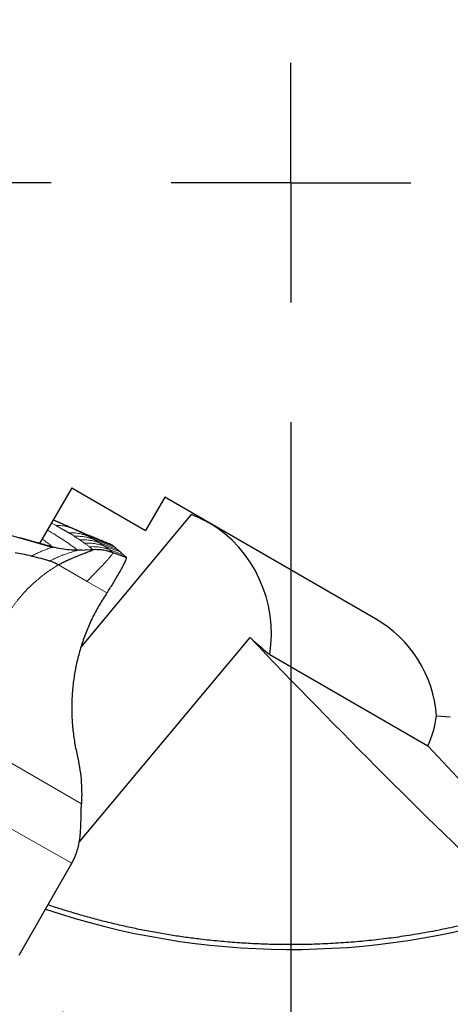
# Model space of a CAD drawing. Units: millimetres. Extents: x 5 to 292, y 5 to 205.
# Drawn here: x 206 to 215, y 131 to 151 of the extents above; entities that cross this region are included whole.
import ezdxf

# ---------------------------------------------------------------- set-up
doc = ezdxf.new("R2010")
doc.units = ezdxf.units.MM
doc.linetypes.add('CENTERX2', pattern=[20.32, 12.7, -2.54, 2.54, -2.54])
doc.layers.add('DÜNNE_LINIE', color=7, linetype='Continuous')
doc.styles.add('SLDTEXTSTYLE1', font='TXT', dxfattribs={"width": 0.75})
doc.dimstyles.new('SLDDIMSTYLE3', dxfattribs={"dimtxt": 3, "dimasz": 3, "dimexe": 0, "dimexo": 0.0625, "dimgap": 0.75, "dimtad": 1, "dimdec": 0, "dimrnd": 1e-09, "dimzin": 12, "dimdsep": 46, "dimtxsty": 'SLDTEXTSTYLE1', "dimsah": 1, "dimcen": 0.09, "dimadec": 0, "dimazin": 0, "dimtfac": 1, "dimtofl": 0, "dimtmove": 0, "dimatfit": 3, "dimfxl": 1, "dimtolj": 1, "dimtzin": 12, "dimarcsym": 0})

# ---------------------------------------------------------------- blocks, each defined once
blk = doc.blocks.new('*D7')
at = {"layer": 'DÜNNE_LINIE', "color": 7}
for p, q in [((193.485, 147.078), (193.485, 119.803)), ((229.385, 147.078), (229.385, 119.803)), ((193.485, 120.803), (229.385, 120.803))]:
    blk.add_line(p, q, dxfattribs=at)
for points in [[(193.485, 120.803), (196.485, 120.053), (196.485, 121.553)], [(229.385, 120.803), (226.385, 121.553), (226.385, 120.053)]]:
    blk.add_solid(points, dxfattribs=at)
at = {"layer": 'DÜNNE_LINIE', "color": 7, "char_height": 3, "attachment_point": 1, "style": 'SLDTEXTSTYLE1'}
for s, insert in [('%%c', (206.957, 124.67)), ('36', (211.481, 124.67))]:
    blk.add_mtext(s, dxfattribs=dict(at, insert=insert))
blk = doc.blocks.new('SW_CENTERMARKSYMBOL_0')
at = {"layer": 'DÜNNE_LINIE', "color": 0}
for p, q in [((0, 0), (0, 2.5)), ((-5, 0), (-19.775, 0)), ((0, 0), (-2.5, 0)), ((0, 0), (0, -2.5)), ((0, 0), (2.5, 0)), ((0, -5), (0, -19.775))]:
    blk.add_line(p, q, dxfattribs=at)

msp = doc.modelspace()

# ---------------------------------------------------------------- linework, layer by layer
at = {"color": 7, "linetype": 'Continuous', "lineweight": 30}
for p, q in [((206.8627, 141.7108), (206.1916, 140.5485)), ((206.8627, 141.7108), (208.4016, 140.8223)), ((208.8016, 141.5151), (208.4016, 140.8223)), ((213.1986, 138.9766), (208.8016, 141.5151)), ((207.0559, 138.3887), (209.3629, 141.1526)), ((205.2344, 140.8178), (206.1916, 140.5485)), ((206.1924, 140.5498), (206.4764, 140.4679)), ((207.7195, 140.3622), (208.0028, 140.2562)), ((207.0192, 134.3167), (210.5819, 138.5851)), ((210.9929, 138.2318), (214.2928, 136.3265)), ((214.4715, 136.9516), (214.7594, 136.9285)), ((214.7594, 136.9285), (214.7595, 136.9285)), ((214.2928, 136.3265), (217.9054, 132.4417)), ((205.7655, 131.9551), (206.8634, 133.8761))]:
    msp.add_line(p, q, dxfattribs=at)
at = {"color": 7, "linetype": 'Continuous', "lineweight": 0}
for p, q in [((206.5248, 140.9285), (206.4378, 140.9748)), ((206.9016, 140.8515), (206.7777, 140.908)), ((206.9016, 140.8515), (207.2209, 140.7167)), ((207.3101, 140.6388), (207.1872, 140.709)), ((207.1872, 140.709), (207.7182, 140.509)), ((207.427, 140.5672), (207.3101, 140.6388)), ((207.3101, 140.6388), (207.7615, 140.4714)), ((207.5347, 140.497), (207.427, 140.5672)), ((207.427, 140.5672), (207.8115, 140.4255)), ((206.4822, 140.4719), (206.4764, 140.4679)), ((207.3042, 140.4222), (207.303, 140.4265)), ((207.6401, 140.4221), (207.5347, 140.497)), ((207.5347, 140.497), (207.8708, 140.376)), ((207.7195, 140.3622), (207.6401, 140.4221)), ((207.6401, 140.4221), (207.9346, 140.3144)), ((206.5857, 140.1036), (207.1829, 139.7592)), ((207.1829, 139.7592), (207.5977, 139.5197)), ((207.0652, 135.1174), (204.033, 136.8681)), ((206.8634, 133.8761), (202.4555, 136.3802))]:
    msp.add_line(p, q, dxfattribs=at)
at = {"color": 7, "linetype": 'Continuous', "lineweight": 30, "flags": 128}
msp.add_lwpolyline([(206.9858, 140.4095), (207.1444, 140.418), (207.303, 140.4265)], dxfattribs=at)
at = {"color": 7, "linetype": 'Continuous', "lineweight": 30}
for centre, radius, start, end in [((328.4146, 251.0092), 162.8611, 223.654404, 226.473686), ((211.4352, 148.0776), 16, 251.34074, 287.98661)]:
    msp.add_arc(centre, radius, start, end, dxfattribs=at)
for centre, major_axis, ratio, start_param, end_param in [((208.6303, 138.7273), (-0.4504, 2.5348), 0.9286138, 4.3547695, 5.6170802), ((211.9486, 136.8115), (2.1985, -1.2693), 0.9848078, 0.5860983, 1.5707963), ((209.5349, 139.8112), (-1.7741, 1.7759), 0.0652681, 2.2657225, 2.5975384), ((211.886, 136.8476), (2.4588, 1.0491), 0.8074434, 5.5628734, 5.843383)]:
    msp.add_ellipse(centre, major_axis=major_axis, ratio=ratio, start_param=start_param, end_param=end_param, dxfattribs=at)
for points, knots in [([(206.7353, 140.927), (206.7347, 140.9273), (206.7243, 140.9319), (206.7058, 140.94), (206.6811, 140.9508), (206.6601, 140.9599), (206.6416, 140.9679), (206.6214, 140.9766), (206.5996, 140.986), (206.576, 140.9961), (206.552, 141.0062), (206.5281, 141.0163), (206.5034, 141.0267), (206.4856, 141.0341), (206.4758, 141.0382), (206.4746, 141.0386)], [0, 0, 0, 0, 0.00638454, 0.11057035, 0.20479322, 0.28906071, 0.36609716, 0.44011605, 0.53704561, 0.62836536, 0.71444807, 0.80430244, 0.89260569, 0.98720927, 1, 1, 1, 1]), ([(209.9372, 140.8595), (209.8999, 140.8811), (209.8325, 140.9208), (209.6378, 141.0262), (209.5114, 141.0907), (209.3629, 141.1526)], [0, 0, 0, 0, 0.5, 0.5, 1, 1, 1, 1]), ([(207.2214, 140.7165), (207.2095, 140.7215), (207.1873, 140.7309), (207.1531, 140.7455), (207.1214, 140.759), (207.0923, 140.7714), (207.0645, 140.7834), (207.034, 140.7965), (207.0085, 140.8075), (206.9868, 140.8169), (206.9699, 140.8242), (206.9567, 140.83), (206.9423, 140.8362), (206.9234, 140.8444), (206.8996, 140.8548), (206.8675, 140.8689), (206.8259, 140.8871), (206.7811, 140.9068), (206.7504, 140.9204), (206.7376, 140.926)], [0, 0, 0, 0, 0.1085661, 0.2023023, 0.2812101, 0.34534, 0.3948429, 0.4409864, 0.4823202, 0.5197281, 0.5532488, 0.577547, 0.6071109, 0.6455708, 0.692973, 0.7493724, 0.8326179, 0.9301603, 1, 1, 1, 1]), ([(206.7777, 140.908), (206.772, 140.9106), (206.7602, 140.9161), (206.7473, 140.9216), (206.7405, 140.9245)], [0, 0, 0, 0, 0.4748177, 1, 1, 1, 1]), ([(206.4744, 140.4733), (206.3902, 140.4964), (206.225, 140.5419), (205.9961, 140.605), (205.8517, 140.6458), (205.7876, 140.664)], [0, 0, 0, 0, 0.36653929, 0.71894725, 1, 1, 1, 1]), ([(207.6742, 140.5303), (207.658, 140.5367), (207.6266, 140.5493), (207.5817, 140.5674), (207.5422, 140.5835), (207.5095, 140.5968), (207.4815, 140.6082), (207.4545, 140.6193), (207.4288, 140.6299), (207.4019, 140.641), (207.3773, 140.6512), (207.3503, 140.6624), (207.3213, 140.6745), (207.2898, 140.6877), (207.2558, 140.702), (207.233, 140.7116), (207.2209, 140.7167)], [0, 0, 0, 0, 0.1111567, 0.2152855, 0.3042294, 0.3778797, 0.4392336, 0.4939427, 0.5308998, 0.5666203, 0.6113702, 0.6668839, 0.7333851, 0.8110108, 0.8998579, 1, 1, 1, 1]), ([(206.0242, 140.2866), (205.9602, 140.3002), (205.8455, 140.3247), (205.7309, 140.347), (205.6803, 140.3569)], [0, 0, 0, 0, 0.5587606, 1, 1, 1, 1]), ([(206.9868, 140.4079), (206.9298, 140.4087), (206.8149, 140.4102), (206.6424, 140.4329), (206.5293, 140.4603), (206.4723, 140.4741)], [0, 0, 0, 0, 0.32771008, 0.66086744, 1, 1, 1, 1]), ([(206.5857, 140.1036), (206.6098, 140.1174), (206.6592, 140.1457), (206.7359, 140.1837), (206.8283, 140.2261), (206.9334, 140.2701), (207.0331, 140.309), (207.113, 140.3393), (207.1741, 140.3623), (207.222, 140.3807), (207.2573, 140.3951), (207.2816, 140.4062), (207.2987, 140.4155), (207.3024, 140.4199), (207.3042, 140.4222)], [0, 0, 0, 0, 0.0779612, 0.1598555, 0.2450539, 0.3768963, 0.5102994, 0.5982422, 0.6841737, 0.7673362, 0.8276769, 0.8863098, 0.943545, 1, 1, 1, 1]), ([(207.0716, 140.4141), (207.0598, 140.4134), (207.0343, 140.4118), (207, 140.4092), (206.9816, 140.4078)], [0, 0, 0, 0, 0.4628955, 1, 1, 1, 1]), ([(207.303, 140.4265), (207.3415, 140.4273), (207.4166, 140.4288), (207.5255, 140.4156), (207.6265, 140.3942), (207.6892, 140.3726), (207.7195, 140.3622)], [0, 0, 0, 0, 0.2719002, 0.5301109, 0.7731409, 1, 1, 1, 1]), ([(207.7182, 140.509), (207.71, 140.5134), (207.694, 140.522), (207.6806, 140.5273), (207.674, 140.5298)], [0, 0, 0, 0, 0.5109648, 1, 1, 1, 1]), ([(207.7615, 140.4714), (207.7529, 140.479), (207.7377, 140.4926), (207.7242, 140.504), (207.7182, 140.509)], [0, 0, 0, 0, 0.5606275, 1, 1, 1, 1]), ([(207.8115, 140.4255), (207.8017, 140.4347), (207.7842, 140.451), (207.7684, 140.4652), (207.7615, 140.4714)], [0, 0, 0, 0, 0.5605819, 1, 1, 1, 1]), ([(207.8708, 140.376), (207.8593, 140.3858), (207.8386, 140.4032), (207.8198, 140.4187), (207.8115, 140.4255)], [0, 0, 0, 0, 0.5605335, 1, 1, 1, 1]), ([(207.9346, 140.3144), (207.9222, 140.3264), (207.9001, 140.3479), (207.8797, 140.3674), (207.8708, 140.376)], [0, 0, 0, 0, 0.5604919, 1, 1, 1, 1]), ([(206.0242, 140.2866), (206.0882, 140.2719), (206.1837, 140.25), (206.3109, 140.2149), (206.3739, 140.1938), (206.4054, 140.1833)], [0, 0, 0, 0, 0.5025477, 0.7510045, 1, 1, 1, 1]), ([(206.5857, 140.1036), (206.575, 140.1089), (206.556, 140.1183), (206.5323, 140.1305), (206.5161, 140.1384), (206.5069, 140.1428), (206.502, 140.1452), (206.4994, 140.1464), (206.4981, 140.147), (206.4975, 140.1473), (206.4971, 140.1474), (206.497, 140.1475), (206.4969, 140.1476), (206.4969, 140.1476), (206.4968, 140.1476), (206.4958, 140.1481), (206.4871, 140.1518), (206.4569, 140.1647), (206.4273, 140.1754), (206.4054, 140.1833)], [0, 0, 0, 0, 0.17787325, 0.3186967, 0.40367781, 0.45005799, 0.47425197, 0.48660548, 0.49284634, 0.49598419, 0.4975564, 0.49834265, 0.49873577, 0.49893435, 0.49903363, 0.49913085, 0.51646553, 0.64261919, 1, 1, 1, 1]), ([(207.5977, 139.5197), (207.6181, 139.55), (207.66, 139.6123), (207.72, 139.7075), (207.7788, 139.804), (207.8343, 139.8989), (207.8817, 139.9833), (207.9206, 140.0555), (207.9514, 140.1154), (207.9762, 140.1672), (207.9928, 140.206), (208.0021, 140.2325), (208.0059, 140.2497), (208.0038, 140.254), (208.0028, 140.2562)], [0, 0, 0, 0, 0.0958181, 0.1973681, 0.3026583, 0.4095425, 0.5159191, 0.599021, 0.6798716, 0.7580257, 0.8334719, 0.8893589, 0.9445828, 1, 1, 1, 1]), ([(208.0028, 140.2562), (207.9897, 140.2675), (207.9662, 140.2877), (207.9442, 140.3063), (207.9346, 140.3144)], [0, 0, 0, 0, 0.5604121, 1, 1, 1, 1]), ([(207.5977, 139.5197), (207.5443, 139.4379), (207.4373, 139.2742), (207.2991, 139.0147), (207.1784, 138.747), (207.0767, 138.4715), (206.9942, 138.1898), (206.9311, 137.9024), (206.8874, 137.6108), (206.8637, 137.3165), (206.8599, 137.0199), (206.8767, 136.7225), (206.9126, 136.4254), (206.9537, 136.2304), (206.9743, 136.1327)], [0, 0, 0, 0, 0.0825872, 0.1652357, 0.2483589, 0.3308848, 0.4135104, 0.4966252, 0.5798686, 0.6630669, 0.7466049, 0.831052, 0.9153847, 1, 1, 1, 1]), ([(206.9743, 136.1327), (206.9921, 136.0487), (207.0274, 135.8814), (207.0579, 135.6271), (207.073, 135.3723), (207.0678, 135.2024), (207.0652, 135.1174)], [0, 0, 0, 0, 0.2518952, 0.5017258, 0.750689, 1, 1, 1, 1]), ([(206.8634, 133.8761), (206.8805, 133.9077), (206.9146, 133.9708), (206.9543, 134.0673), (206.9858, 134.1629), (207.0095, 134.2585), (207.027, 134.3543), (207.0391, 134.4508), (207.0475, 134.5515), (207.0526, 134.6569), (207.0555, 134.7675), (207.0576, 134.8808), (207.06, 134.9972), (207.0634, 135.0775), (207.0652, 135.1174)], [0, 0, 0, 0, 0.0768817, 0.1529439, 0.2300369, 0.3090267, 0.3900087, 0.4725621, 0.5559623, 0.6476714, 0.7383201, 0.827165, 0.9140976, 1, 1, 1, 1]), ([(216.2542, 132.9255), (216.1217, 132.8844), (215.8565, 132.8022), (215.449, 132.6905), (215.0335, 132.5878), (214.6091, 132.4954), (214.1755, 132.4133), (213.7466, 132.3445), (213.3231, 132.2882), (212.9053, 132.2437), (212.478, 132.2098), (212.079, 132.1891), (211.7107, 132.1788), (211.3755, 132.1765), (211.0341, 132.1814), (210.6802, 132.1942), (210.3131, 132.2157), (209.9323, 132.2472), (209.5742, 132.2856), (209.2408, 132.3287), (208.9338, 132.3746), (208.6227, 132.4272), (208.3131, 132.486), (208.0051, 132.551), (207.6993, 132.6218), (207.3918, 132.6994), (207.084, 132.7835), (206.7944, 132.8691), (206.5551, 132.9441), (206.4193, 132.9899), (206.367, 133.0075)], [0, 0, 0, 0, 0.0505111, 0.1010535, 0.1516054, 0.2021495, 0.2526742, 0.3031733, 0.3487554, 0.394358, 0.439954, 0.4855274, 0.5191654, 0.5528189, 0.586468, 0.6201, 0.65556, 0.6910334, 0.726486, 0.7536778, 0.7808963, 0.8081068, 0.8352877, 0.8611951, 0.8871771, 0.9131668, 0.9391151, 0.9649939, 0.9865155, 1, 1, 1, 1])]:
    msp.add_open_spline(points, degree=3, knots=knots, dxfattribs=at)
at = {"color": 7, "linetype": 'Continuous', "lineweight": 0}
for points, knots in [([(206.3534, 140.8287), (206.3859, 140.8098), (206.4694, 140.761), (206.5958, 140.6825), (206.7343, 140.5923), (206.8658, 140.5011), (206.9456, 140.4402), (206.9858, 140.4095)], [0, 0, 0, 0, 0.1345943, 0.3463839, 0.5612109, 0.7790801, 1, 1, 1, 1]), ([(206.8024, 140.7718), (206.8002, 140.7731), (206.7954, 140.776), (206.7874, 140.7806), (206.778, 140.7859), (206.7677, 140.7916), (206.7565, 140.7977), (206.7456, 140.8038), (206.7347, 140.8098), (206.724, 140.8158), (206.7129, 140.8221), (206.701, 140.8288), (206.6887, 140.8359), (206.676, 140.8432), (206.6218, 140.8743), (206.571, 140.9027), (206.5248, 140.9285)], [0, 0, 0, 0, 0.02451531, 0.0535885, 0.08721944, 0.12536941, 0.16140782, 0.20376115, 0.24062611, 0.27653663, 0.31753094, 0.36033208, 0.40493987, 0.45135435, 0.49957537, 1, 1, 1, 1]), ([(206.5248, 140.9285), (206.5677, 140.9267), (206.6538, 140.9229), (206.7809, 140.897), (206.8614, 140.8667), (206.9016, 140.8515)], [0, 0, 0, 0, 0.3328586, 0.6671403, 1, 1, 1, 1]), ([(206.9157, 140.6998), (206.9143, 140.7008), (206.9113, 140.7031), (206.9078, 140.7066), (206.9036, 140.7101), (206.8993, 140.7135), (206.8948, 140.7168), (206.8875, 140.7219), (206.8809, 140.7263), (206.875, 140.7299), (206.873, 140.7311), (206.871, 140.7324), (206.8689, 140.7336), (206.8668, 140.7349), (206.8642, 140.7364), (206.8609, 140.7383), (206.8565, 140.7409), (206.8508, 140.7441), (206.844, 140.748), (206.8365, 140.7522), (206.8278, 140.7571), (206.8189, 140.7622), (206.8101, 140.7673), (206.8048, 140.7704), (206.8024, 140.7718)], [0, 0, 0, 0, 0.0420348, 0.0931383, 0.139522, 0.1854745, 0.2328432, 0.2767838, 0.3958568, 0.4125824, 0.4295708, 0.4468217, 0.4643346, 0.4821105, 0.5001488, 0.5270821, 0.5630726, 0.6081193, 0.6622225, 0.7253821, 0.7865981, 0.8682919, 0.9394258, 1, 1, 1, 1]), ([(206.8024, 140.7718), (206.846, 140.7717), (206.9334, 140.7715), (207.0631, 140.7503), (207.1459, 140.7227), (207.1872, 140.709)], [0, 0, 0, 0, 0.3328368, 0.6671393, 1, 1, 1, 1]), ([(207.1872, 140.709), (207.1418, 140.7329), (207.051, 140.7806), (206.9514, 140.8279), (206.9016, 140.8515)], [0, 0, 0, 0, 0.5002481, 1, 1, 1, 1]), ([(206.4764, 140.4679), (206.4645, 140.4771), (206.4401, 140.4959), (206.4023, 140.525), (206.3625, 140.5554), (206.3208, 140.5872), (206.282, 140.6167), (206.2569, 140.6357), (206.2465, 140.6435)], [0, 0, 0, 0, 0.1582285, 0.3239701, 0.4972247, 0.6779926, 0.8662737, 1, 1, 1, 1]), ([(206.9157, 140.6998), (206.9491, 140.7005), (207.0162, 140.7019), (207.1164, 140.6909), (207.2152, 140.6712), (207.2785, 140.6496), (207.3101, 140.6388)], [0, 0, 0, 0, 0.2493582, 0.5000003, 0.7506418, 1, 1, 1, 1]), ([(207.0238, 140.6272), (207.0061, 140.6393), (206.9706, 140.6637), (206.934, 140.6878), (206.9157, 140.6998)], [0, 0, 0, 0, 0.5000103, 1, 1, 1, 1]), ([(207.0238, 140.6272), (207.058, 140.6282), (207.1265, 140.6303), (207.2289, 140.6197), (207.3299, 140.6), (207.3947, 140.5781), (207.427, 140.5672)], [0, 0, 0, 0, 0.2493312, 0.4999995, 0.7506686, 1, 1, 1, 1]), ([(207.131, 140.5544), (207.1134, 140.5666), (207.0783, 140.5909), (207.042, 140.6151), (207.0238, 140.6272)], [0, 0, 0, 0, 0.5000098, 1, 1, 1, 1]), ([(207.131, 140.5544), (207.1652, 140.5557), (207.2337, 140.5582), (207.3362, 140.5482), (207.4373, 140.5292), (207.5023, 140.5077), (207.5347, 140.497)], [0, 0, 0, 0, 0.24932953, 0.49999611, 0.75066504, 1, 1, 1, 1]), ([(207.2291, 140.4808), (207.213, 140.4931), (207.1809, 140.5177), (207.1476, 140.5422), (207.131, 140.5544)], [0, 0, 0, 0, 0.50001326, 1, 1, 1, 1]), ([(206.0242, 140.2866), (206.0374, 140.2939), (206.0643, 140.309), (206.1055, 140.3299), (206.1475, 140.3501), (206.2048, 140.3761), (206.2746, 140.4053), (206.3418, 140.431), (206.3933, 140.4492), (206.4308, 140.4615), (206.4569, 140.4691), (206.4716, 140.4728), (206.4752, 140.4731), (206.4761, 140.4732)], [0, 0, 0, 0, 0.06301778, 0.1290747, 0.19821775, 0.27023361, 0.42108957, 0.5777914, 0.68347463, 0.78884655, 0.89327369, 0.97095847, 1, 1, 1, 1]), ([(206.4054, 140.1833), (206.4213, 140.192), (206.454, 140.2097), (206.5045, 140.234), (206.5563, 140.2573), (206.6271, 140.287), (206.7142, 140.3202), (206.7997, 140.35), (206.8662, 140.3718), (206.9151, 140.3871), (206.9508, 140.398), (206.9743, 140.405), (206.9875, 140.409), (206.9927, 140.4108), (206.9881, 140.4099), (206.9858, 140.4095)], [0, 0, 0, 0, 0.0545651, 0.1118343, 0.1716486, 0.2336788, 0.3624887, 0.4943848, 0.5821223, 0.6685454, 0.7530932, 0.8152829, 0.8767052, 0.9379622, 1, 1, 1, 1]), ([(207.1829, 139.7592), (207.2033, 139.7809), (207.2451, 139.8253), (207.3084, 139.8912), (207.383, 139.9684), (207.4661, 140.0542), (207.5428, 140.1344), (207.6023, 140.1984), (207.6463, 140.2475), (207.679, 140.2865), (207.7014, 140.3161), (207.715, 140.3374), (207.7222, 140.3538), (207.7204, 140.3594), (207.7195, 140.3622)], [0, 0, 0, 0, 0.0796902, 0.1629137, 0.2488416, 0.3805541, 0.5125651, 0.5991482, 0.6836479, 0.7656142, 0.8254377, 0.8840706, 0.9420004, 1, 1, 1, 1]), ([(207.2291, 140.4808), (207.2639, 140.4821), (207.3337, 140.4849), (207.4381, 140.4748), (207.5411, 140.4552), (207.6072, 140.4331), (207.6401, 140.4221)], [0, 0, 0, 0, 0.2493064, 0.4999987, 0.7506911, 1, 1, 1, 1]), ([(207.303, 140.4265), (207.2908, 140.4356), (207.2664, 140.4537), (207.2416, 140.4718), (207.2291, 140.4808)], [0, 0, 0, 0, 0.5000095, 1, 1, 1, 1]), ([(205.0514, 137.5631), (205.0567, 137.6351), (205.0673, 137.7784), (205.1009, 137.9906), (205.1451, 138.1879), (205.1984, 138.3707), (205.2435, 138.498), (205.277, 138.5827), (205.295, 138.6263), (205.3137, 138.6697), (205.333, 138.7129), (205.353, 138.7559), (205.4003, 138.8539), (205.4808, 139.0035), (205.5745, 139.1503), (205.642, 139.2455), (205.6777, 139.2939), (205.7144, 139.3416), (205.752, 139.3885), (205.7906, 139.4348), (205.8706, 139.5269), (205.9976, 139.6597), (206.1807, 139.8229), (206.376, 139.9729), (206.5156, 140.0599), (206.5857, 140.1036)], [0, 0, 0, 0, 0.0701773, 0.1396173, 0.2086303, 0.2665051, 0.3244897, 0.3397196, 0.3549731, 0.3702535, 0.3855645, 0.4009088, 0.4162902, 0.4912341, 0.5656043, 0.5850443, 0.6044813, 0.6239234, 0.643378, 0.6628527, 0.6823552, 0.7616674, 0.8407212, 0.9200044, 1, 1, 1, 1])]:
    msp.add_open_spline(points, degree=3, knots=knots, dxfattribs=at)
at = {"layer": 'DÜNNE_LINIE', "color": 7, "linetype": 'CENTERX2'}
msp.add_circle((211.4352, 148.0776), 17.9502, dxfattribs=at)

# ---------------------------------------------------------------- block references
at = {"layer": 'DÜNNE_LINIE', "color": 7}
msp.add_blockref('SW_CENTERMARKSYMBOL_0', (211.4352, 148.0776), dxfattribs=at)

# ---------------------------------------------------------------- dimensions: what is measured, and where the dimension line sits
dim = msp.add_linear_dim(base=(229.3854, 120.8026), p1=(193.4849, 148.0776), p2=(229.3854, 148.0776), text='%%c<>', dimstyle='SLDDIMSTYLE3', dxfattribs=at)
dim.commit()
dim.dimension.update_dxf_attribs({"geometry": '*D7', "text_midpoint": (211.4352, 120.8026), "dimtype": 160})

doc.saveas('drawing.dxf')
